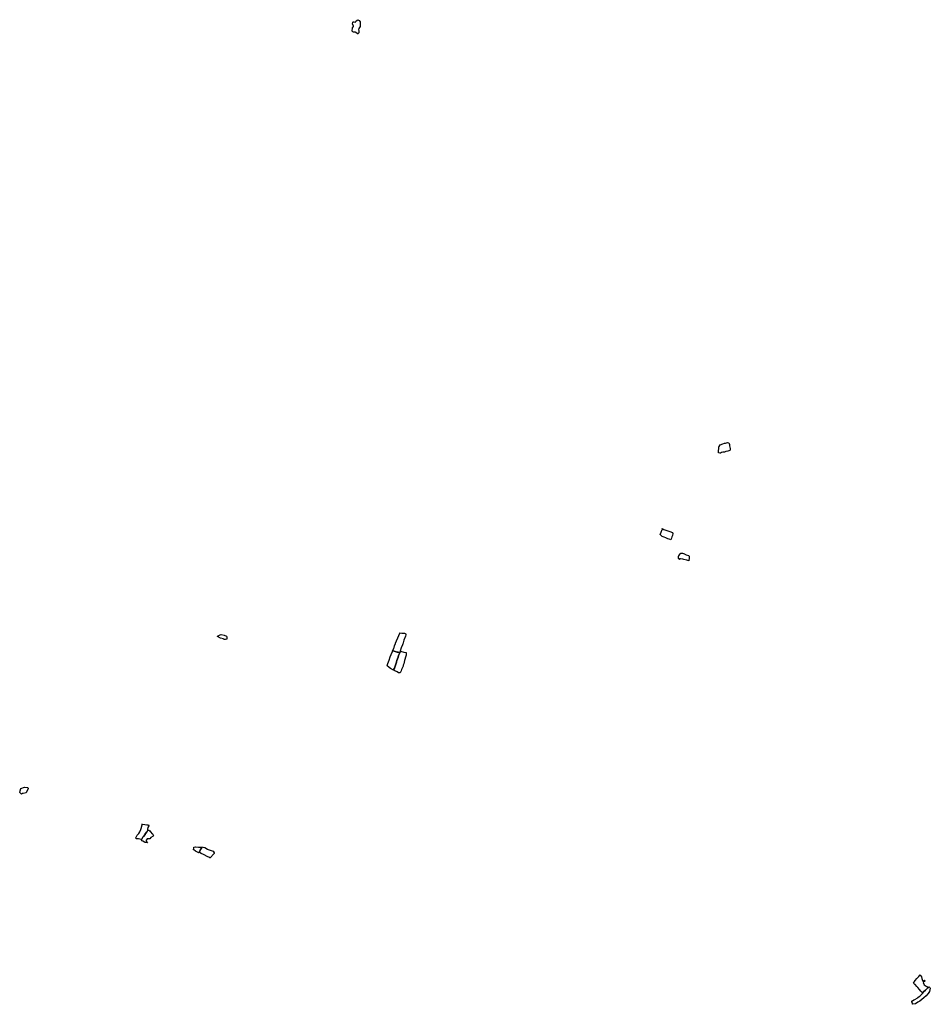
# Model space of a CAD drawing. Units: inches. Extents: x 406468 to 413035, y 4669949 to 4677052.
import ezdxf

# ---------------------------------------------------------------- set-up
doc = ezdxf.new("R2010")
doc.units = ezdxf.units.IN
doc.header["$MEASUREMENT"] = 0
doc.layers.add('XHX_collections', color=7, linetype='Continuous')

msp = doc.modelspace()

# ---------------------------------------------------------------- linework, layer by layer
at = {"layer": 'XHX_collections'}
for points in [[(408915.6, 4677045.3), (408924.9, 4677035.5), (408924.1, 4677026.2), (408923.9, 4677010.4), (408924.4, 4677003.3), (408924.4, 4677001.5), (408914.2, 4676989), (408914.2, 4676988.1), (408912.8, 4676977.6), (408914, 4676973.3), (408913.8, 4676957.2), (408910.2, 4676952.1), (408908, 4676948.8), (408905.5, 4676949.2), (408902.4, 4676951.8), (408892, 4676959.9), (408889.2, 4676961.3), (408886.8, 4676961.3), (408875.5, 4676961.9), (408874.8, 4676961.5), (408871.4, 4676964.4), (408866.7, 4676968.4), (408867.6, 4676992.6), (408876.6, 4677003), (408876.6, 4677003.9), (408869.8, 4677018.3), (408869.3, 4677019.2), (408871.4, 4677034.8), (408873.9, 4677036.1), (408881.5, 4677036.8), (408889, 4677035.1), (408896, 4677044.7), (408907.4, 4677051.8)], [(411581.5, 4673999.6), (411586.4, 4673986.8), (411588.1, 4673976.7), (411589.3, 4673968.1), (411591, 4673957.5), (411591, 4673955.4), (411592.2, 4673948.6), (411589.6, 4673943.5), (411574.5, 4673939.5), (411562.4, 4673935.9), (411561.1, 4673935.9), (411551, 4673933), (411539.7, 4673931.1), (411528.9, 4673928.6), (411521.4, 4673925.3), (411520, 4673925), (411516.9, 4673923.7), (411508.8, 4673927.6), (411508.8, 4673930.6), (411508.9, 4673940.3), (411509, 4673944.6), (411509.1, 4673956), (411511.2, 4673971.2), (411511.9, 4673973.3), (411520.8, 4673985.1), (411526.5, 4673987.5), (411531, 4673989.6), (411539.2, 4673992.5), (411549.9, 4673995.7), (411558.2, 4673997.4), (411566.4, 4673999.8), (411572.7, 4674001.4)], [(411112.5, 4673375.1), (411121.3, 4673370.7), (411128.2, 4673369), (411141.4, 4673364.6), (411157, 4673358.8), (411175.9, 4673351.8), (411178.3, 4673345.5), (411174.9, 4673330.3), (411171, 4673320.6), (411168.4, 4673312.2), (411166.5, 4673306.2), (411163.8, 4673299.4), (411153.2, 4673304.2), (411141.9, 4673307.8), (411127.5, 4673312.7), (411116.8, 4673317.5), (411102.4, 4673323.1), (411098.7, 4673324.8), (411092.5, 4673333.4), (411086.2, 4673337.4), (411094, 4673355.9), (411101.8, 4673374), (411103.1, 4673376.1), (411101.8, 4673378.2), (411100.6, 4673380.3)], [(411295.7, 4673167.7), (411293.6, 4673150.4), (411293.6, 4673149.1), (411279.1, 4673152.3), (411257.8, 4673157.7), (411251.6, 4673159.4), (411233.9, 4673162.2), (411226.9, 4673161.7), (411226.4, 4673158.4), (411225, 4673157.9), (411222.7, 4673161.4), (411220.1, 4673165.4), (411219.7, 4673178.9), (411220.3, 4673181.8), (411221, 4673183.9), (411226.1, 4673191.5), (411233.7, 4673200.7), (411235.1, 4673202.4), (411236.3, 4673203.7), (411249, 4673203.5), (411263.4, 4673198.7), (411265.9, 4673195.2), (411275.2, 4673190.9), (411290.3, 4673187.2), (411296.5, 4673182.6)], [(407942.1, 4672612.2), (407960.3, 4672605.6), (407962.1, 4672600.5), (407963.2, 4672582.1), (407952.4, 4672581.1), (407946.8, 4672579.5), (407944.2, 4672580), (407939.2, 4672583.8), (407938.6, 4672585.1), (407916.6, 4672590.1), (407895.3, 4672600.9), (407895.4, 4672605.6), (407909.4, 4672611.7), (407915, 4672614.7), (407920.7, 4672615.5)], [(409209.7, 4672485.1), (409208.7, 4672485.6), (409208.1, 4672485.6), (409207.4, 4672485.6), (409201.8, 4672487.8), (409198.6, 4672488.7), (409194.1, 4672489.4), (409190.5, 4672490), (409169.2, 4672495.9), (409157.2, 4672499.3), (409160.4, 4672501.4), (409166.9, 4672518.3), (409168.3, 4672522.1), (409168.3, 4672523.9), (409172.1, 4672535.2), (409178, 4672551.6), (409178.7, 4672554.6), (409185.9, 4672571.8), (409195.6, 4672591.3), (409201.5, 4672609.8), (409201.5, 4672609.9), (409209.3, 4672626.7), (409209.9, 4672627.9), (409225, 4672626.1), (409242.9, 4672625.4), (409253.9, 4672622.2), (409255.2, 4672621.8), (409255.3, 4672621.7), (409255.1, 4672621.1), (409253.9, 4672618.5), (409253.2, 4672614.3), (409251.2, 4672605), (409238.8, 4672576.7), (409234.2, 4672556.9), (409233.5, 4672553), (409231.6, 4672548.8), (409229.6, 4672541.6), (409219.8, 4672519.8), (409213.3, 4672497.4), (409213.3, 4672496.5), (409213.8, 4672496.3)], [(409209.7, 4672485.1), (409207.3, 4672478.8), (409200.9, 4672464.9), (409197.6, 4672454), (409196.9, 4672451.9), (409189.1, 4672428.2), (409185.8, 4672419.8), (409185.2, 4672417.3), (409181.8, 4672401.6), (409170.7, 4672373.8), (409167.5, 4672366.2), (409166.2, 4672359.4), (409167, 4672358.7), (409162.9, 4672359.1), (409142.4, 4672372), (409121.8, 4672388), (409119.3, 4672394), (409123.2, 4672406.2), (409131.7, 4672431), (409140.9, 4672455.9), (409146.8, 4672471.2), (409155.9, 4672494.4), (409156.5, 4672497.2), (409157.2, 4672499.3), (409169.2, 4672495.9), (409190.5, 4672490), (409194.1, 4672489.4), (409198.6, 4672488.7), (409201.8, 4672487.8), (409207.4, 4672485.6), (409208.1, 4672485.6), (409208.7, 4672485.6)], [(409237.7, 4672488.2), (409256.2, 4672485.9), (409256.5, 4672483.7), (409254.4, 4672466.8), (409252.5, 4672459.1), (409243.9, 4672428.8), (409237.9, 4672406), (409234.7, 4672394.6), (409232.7, 4672388.2), (409222.3, 4672364.7), (409218.9, 4672353.7), (409212.5, 4672340.3), (409200.5, 4672340.8), (409189.9, 4672346.9), (409172.9, 4672353.4), (409167, 4672358.7), (409166.2, 4672359.4), (409167.5, 4672366.2), (409170.7, 4672373.8), (409181.8, 4672401.6), (409185.2, 4672417.3), (409185.8, 4672419.8), (409189.1, 4672428.2), (409196.9, 4672451.9), (409197.6, 4672454), (409200.9, 4672464.9), (409207.3, 4672478.8), (409213.8, 4672496.3)], [(406527, 4671513.3), (406530.7, 4671506), (406514.6, 4671474.8), (406493, 4671469.2), (406486.1, 4671468.5), (406481.6, 4671464.2), (406468.5, 4671475.5), (406472.4, 4671488.6), (406477.7, 4671506.7), (406502.5, 4671515.3)], [(407384.2, 4671244.3), (407396.8, 4671244.1), (407400.4, 4671236.5), (407392.1, 4671225.2), (407389.5, 4671212.9), (407392.6, 4671205.6), (407393.2, 4671204.4), (407388.6, 4671195.1), (407386.1, 4671193.5), (407375.2, 4671181.3), (407373.3, 4671180.1), (407372.5, 4671173.7), (407361.7, 4671160.3), (407355.9, 4671154.5), (407349.4, 4671140.1), (407344.9, 4671136.9), (407343.3, 4671137.3), (407325.5, 4671142.1), (407309.8, 4671142.8), (407303, 4671147.9), (407305.5, 4671150.5), (407316.4, 4671169.4), (407327.9, 4671179.8), (407335.6, 4671192.1), (407340.9, 4671208.9), (407347.4, 4671224.9), (407347.4, 4671226.1), (407352, 4671243.5), (407351.4, 4671244.7), (407348.9, 4671245.6), (407346.4, 4671245.7), (407355.3, 4671248.9)], [(407400.7, 4671203.9), (407406.3, 4671199.1), (407410.6, 4671192.7), (407424.9, 4671178.1), (407426.2, 4671177.7), (407429.3, 4671175.9), (407434.2, 4671166.6), (407429.8, 4671161.1), (407413.2, 4671151.2), (407406.8, 4671143.1), (407389.1, 4671143.4), (407387.3, 4671142.2), (407376.9, 4671127.1), (407390.1, 4671114.6), (407373.1, 4671116.5), (407368.1, 4671117.9), (407356.8, 4671124.8), (407349.3, 4671129.1), (407346.2, 4671134.3), (407343.3, 4671137.3), (407344.9, 4671136.9), (407349.4, 4671140.1), (407355.9, 4671154.5), (407361.7, 4671160.3), (407372.5, 4671173.7), (407373.3, 4671180.1), (407375.2, 4671181.3), (407386.1, 4671193.5), (407388.6, 4671195.1), (407393.2, 4671204.4), (407392.6, 4671205.6)], [(407758.3, 4671081.3), (407758.8, 4671081.3), (407778.4, 4671082.4), (407782.3, 4671080.9), (407779, 4671076.1), (407771.9, 4671065.5), (407764.8, 4671047.8), (407764.1, 4671044.1), (407765.2, 4671043.5), (407759, 4671042.5), (407755.2, 4671044.2), (407736.4, 4671052.4), (407724, 4671062.4), (407720.9, 4671063.6), (407724.9, 4671078.5), (407724.9, 4671082.7), (407733.7, 4671085.1), (407736.3, 4671085.1)], [(407789.8, 4671083.5), (407804.4, 4671078.8), (407822.3, 4671067.4), (407828, 4671065.7), (407862.5, 4671052.9), (407871.2, 4671041.8), (407870.5, 4671036.3), (407869.2, 4671034.1), (407842.3, 4671005.3), (407839.8, 4671006.2), (407832.3, 4671011), (407825.4, 4671012.7), (407794.1, 4671028.8), (407777.8, 4671037.1), (407765.2, 4671043.5), (407764.1, 4671044.1), (407764.8, 4671047.8), (407771.9, 4671065.5), (407779, 4671076.1), (407782.3, 4671080.9), (407784.7, 4671084.4)], [(412965.1, 4670157.3), (412970.7, 4670147.9), (412974.9, 4670135.5), (412978.5, 4670121.1), (412982.8, 4670114.2), (412986.7, 4670118.5), (412993, 4670122.2), (412997.4, 4670117.9), (412984, 4670105.3), (412990.7, 4670090), (413005.7, 4670080.5), (413015.1, 4670074.1), (413017, 4670070.6), (413015, 4670067.1), (413011.8, 4670061.8), (413000.9, 4670049.7), (412986.3, 4670037.6), (412978.5, 4670029.6), (412977.5, 4670034.7), (412968.1, 4670044.6), (412956.9, 4670056.6), (412945.8, 4670071.1), (412938.9, 4670077.6), (412927.1, 4670091.7), (412922.6, 4670092.4), (412922.1, 4670095.1), (412914.6, 4670100.7), (412926.2, 4670120.5), (412937.1, 4670135.6), (412943.4, 4670139.4), (412951.8, 4670150.3), (412959.4, 4670159), (412960.7, 4670161.6), (412962, 4670162.3)], [(413027.7, 4670074.4), (413030.9, 4670070.4), (413035.2, 4670065.7), (413032.4, 4670052.2), (413029.8, 4670042.1), (413019.6, 4670025.7), (413018.3, 4670024.1), (413004.2, 4670009.3), (412989.5, 4669996), (412973, 4669982.6), (412959, 4669971.8), (412958.3, 4669971.8), (412955.8, 4669969.7), (412954.6, 4669968.1), (412946.3, 4669963.1), (412928.5, 4669952.3), (412908.3, 4669948.7), (412907.7, 4669949.6), (412906.5, 4669953.4), (412901, 4669966.5), (412901, 4669972.9), (412901.7, 4669972.5), (412902.9, 4669972.5), (412906.1, 4669974.1), (412917.6, 4669980.8), (412923.9, 4669983.7), (412940.4, 4669992.8), (412941.6, 4669994), (412946, 4669997.7), (412946.2, 4669997.9), (412955, 4670004.1), (412961.4, 4670009.4), (412967.7, 4670014), (412979.3, 4670026.2), (412978.5, 4670029.6), (412986.3, 4670037.6), (413000.9, 4670049.7), (413011.8, 4670061.8), (413015, 4670067.1), (413016.9, 4670065.2), (413027.7, 4670075.1)]]:
    msp.add_lwpolyline(points, close=True, dxfattribs=at)

doc.saveas('drawing.dxf')
